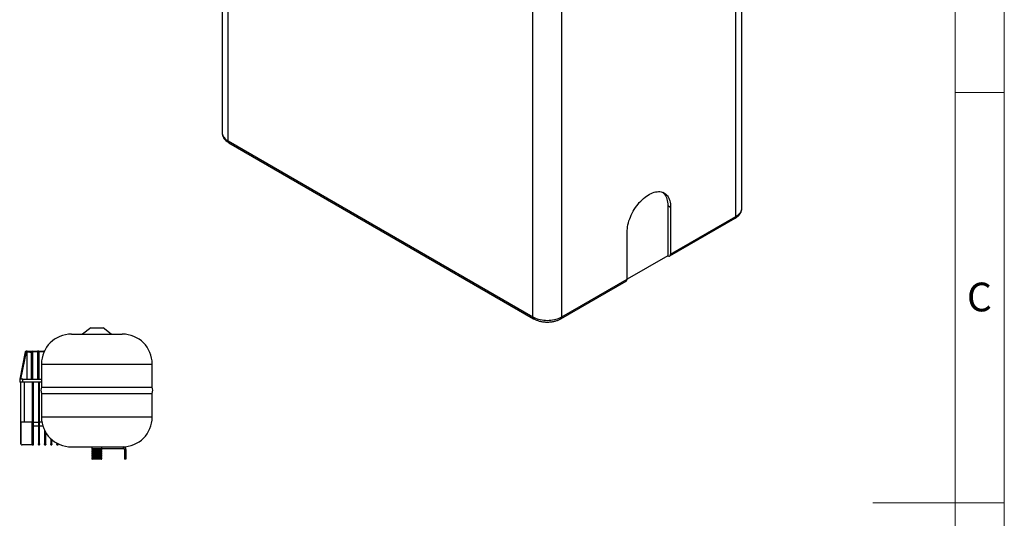
# Model space of a CAD drawing. Units: millimetres. Extents: x 80 to 8320, y 80 to 5860.
# Drawn here: x 5921 to 8320, y 2932 to 4147 of the extents above; entities that cross this region are included whole.
import ezdxf

# ---------------------------------------------------------------- set-up
doc = ezdxf.new("R2010")
doc.units = ezdxf.units.MM
doc.header["$LTSCALE"] = 20
doc.layers.add('SHEET_FORMAT_LINES', color=8, linetype='Continuous')
doc.styles.add('SLDTEXTSTYLE0', font='TXT', dxfattribs={"width": 0.75})

msp = doc.modelspace()

# ---------------------------------------------------------------- linework, layer by layer
at = {"color": 7, "linetype": 'Continuous', "lineweight": 25}
for p, q in [((6413.9, 4799.2), (6413.9, 3872.1)), ((7680.7, 3688.4), (7680.7, 4260.1)), ((6428.6, 3851.7), (7171.1, 3423.1)), ((6430.7, 3847.1), (7173.1, 3418.5)), ((7499.9, 3694.5), (7506.9, 3690.5)), ((7499.9, 3694.5), (7499.9, 3572.1)), ((7506.9, 3690.5), (7506.9, 3576.2)), ((7504.9, 3571.6), (7664, 3663.4)), ((7506.9, 3576.2), (7666, 3668)), ((7400.9, 3514.9), (7400.9, 3629.2)), ((7499.9, 3572.1), (7400.9, 3514.9)), ((7239.7, 3418.5), (7398.8, 3510.3)), ((7241.8, 3423.1), (7400.9, 3514.9)), ((6093.7, 3396.1), (6073.7, 3381.1)), ((6093.7, 3396.1), (6123.7, 3396.1)), ((6143.7, 3381.1), (6123.7, 3396.1)), ((6046.7, 3381.1), (6170.7, 3381.1)), ((5934.3, 3337.5), (5920.7, 3271.1)), ((5923.6, 3271.1), (5937.3, 3337.5)), ((5937.3, 3337.5), (5937.3, 3339.1)), ((5938.7, 3339.1), (5937.3, 3339.1)), ((5937.3, 3337.5), (5938.7, 3337.5)), ((5938.7, 3339.1), (5938.7, 3337.5)), ((5938.7, 3271.1), (5938.7, 3337.5)), ((5948.7, 3337.1), (5948.7, 3271.1)), ((5951.7, 3339.1), (5951.7, 3337.5)), ((5951.7, 3339.1), (5964.2, 3339.1)), ((5951.7, 3337.5), (5951.7, 3271.1)), ((5964.2, 3337.5), (5951.7, 3337.5)), ((5967.2, 3339.1), (5964.2, 3339.1)), ((5964.2, 3339.1), (5964.2, 3337.5)), ((5964.2, 3337.5), (5964.2, 3271.1)), ((5967.2, 3339.1), (5979.2, 3339.1)), ((5967.2, 3339.1), (5967.2, 3337.5)), ((5967.2, 3337.5), (5967.2, 3271.1)), ((5979.2, 3337.5), (5967.2, 3337.5)), ((5980.6, 3339.1), (5979.2, 3339.1)), ((5979.2, 3339.1), (5979.2, 3337.5)), ((5979.2, 3337.5), (5979.2, 3335.9)), ((5973.7, 3308.1), (5973.7, 3251.8)), ((6243.7, 3251.8), (6243.7, 3308.1)), ((5920.7, 3271.1), (5920.7, 3264.1)), ((5928.7, 3271.1), (5920.7, 3271.1)), ((5928.7, 3264.1), (5920.7, 3264.1)), ((5922.7, 3264.1), (5922.7, 3166.1)), ((5928.7, 3264.1), (5928.7, 3271.1)), ((5928.7, 3271.1), (5973.7, 3271.1)), ((5952.4, 3264.1), (5928.7, 3264.1)), ((5932.7, 3166.1), (5932.7, 3264.1)), ((5951.2, 3264.1), (5951.2, 3112.3)), ((5952.4, 3115.1), (5952.4, 3264.1)), ((5967.4, 3264.1), (5953, 3264.1)), ((5953, 3264.1), (5953, 3115.1)), ((5954.2, 3112.3), (5954.2, 3264.1)), ((5966.2, 3264.1), (5966.2, 3112.3)), ((5967.4, 3115.1), (5967.4, 3264.1)), ((5973.7, 3264.1), (5968, 3264.1)), ((5968, 3264.1), (5968, 3115.1)), ((5969.2, 3112.3), (5969.2, 3264.1)), ((5973.7, 3251.8), (6243.7, 3251.8)), ((5973.7, 3236.4), (5973.7, 3179.1)), ((5973.7, 3236.4), (6243.7, 3236.4)), ((6243.7, 3179.1), (6243.7, 3236.4)), ((5932.7, 3166.1), (5922.7, 3166.1)), ((5922.7, 3166.1), (5922.7, 3115.1)), ((5923.9, 3112.3), (5923.9, 3166.1)), ((5951.2, 3166.1), (5932.7, 3166.1)), ((5950, 3166.1), (5950, 3111.1)), ((5954.2, 3166.1), (5966.2, 3166.1)), ((5954.2, 3157.1), (5966.2, 3157.1)), ((5974.8, 3166.1), (5969.2, 3166.1)), ((5969.2, 3157.1), (5977.1, 3157.1)), ((5981.2, 3146.9), (5981.2, 3112.3)), ((5984.2, 3112.3), (5984.2, 3141.4)), ((5996.2, 3126.4), (5996.2, 3112.3)), ((5999.2, 3112.3), (5999.2, 3123.7)), ((5950, 3111.1), (5926.7, 3111.1)), ((5951.2, 3111.1), (5950, 3111.1)), ((5951.2, 3112.3), (5951.2, 3111.1)), ((5951.2, 3111.1), (5954.2, 3111.1)), ((5953, 3115.1), (5952.4, 3115.1)), ((5954.2, 3111.1), (5954.2, 3112.3)), ((5966.2, 3112.3), (5966.2, 3111.1)), ((5966.2, 3111.1), (5969.2, 3111.1)), ((5968, 3115.1), (5967.4, 3115.1)), ((5969.2, 3111.1), (5969.2, 3112.3)), ((5981.2, 3112.3), (5981.2, 3111.1)), ((5981.2, 3111.1), (5984.2, 3111.1)), ((5983, 3115.1), (5982.4, 3115.1)), ((5984.2, 3111.1), (5984.2, 3112.3)), ((5996.2, 3112.3), (5996.2, 3111.1)), ((5996.2, 3111.1), (5999.2, 3111.1)), ((5998, 3115.1), (5997.4, 3115.1)), ((5999.2, 3111.1), (5999.2, 3112.3)), ((6011.2, 3115.3), (6011.2, 3112.3)), ((6011.2, 3112.3), (6011.2, 3111.1)), ((6011.2, 3111.1), (6014.2, 3111.1)), ((6014.2, 3112.3), (6014.2, 3113.7)), ((6014.2, 3111.1), (6014.2, 3112.3)), ((6046.7, 3106.1), (6170.7, 3106.1)), ((6096.7, 3106.1), (6096.7, 3101.6)), ((6096.7, 3101.6), (6097.2, 3101.1)), ((6120.7, 3101.6), (6096.7, 3101.6)), ((6097.2, 3101.1), (6096.7, 3100.6)), ((6096.7, 3100.6), (6097.2, 3100.1)), ((6120.7, 3100.6), (6096.7, 3100.6)), ((6097.2, 3100.1), (6096.7, 3099.6)), ((6096.7, 3099.6), (6097.2, 3099.1)), ((6120.7, 3099.6), (6096.7, 3099.6)), ((6097.2, 3099.1), (6096.7, 3098.6)), ((6096.7, 3098.6), (6097.2, 3098.1)), ((6120.7, 3098.6), (6096.7, 3098.6)), ((6097.2, 3098.1), (6096.7, 3097.6)), ((6096.7, 3097.6), (6097.2, 3097.1)), ((6120.7, 3097.6), (6096.7, 3097.6)), ((6097.2, 3097.1), (6096.7, 3096.6)), ((6096.7, 3096.6), (6097.2, 3096.1)), ((6120.7, 3096.6), (6096.7, 3096.6)), ((6097.2, 3096.1), (6096.7, 3095.6)), ((6096.7, 3095.6), (6097.2, 3095.1)), ((6120.7, 3095.6), (6096.7, 3095.6)), ((6120.2, 3101.1), (6097.2, 3101.1)), ((6120.2, 3100.1), (6097.2, 3100.1)), ((6120.2, 3099.1), (6097.2, 3099.1)), ((6120.2, 3098.1), (6097.2, 3098.1)), ((6120.2, 3097.1), (6097.2, 3097.1)), ((6120.2, 3096.1), (6097.2, 3096.1)), ((6120.2, 3101.1), (6120.7, 3101.6)), ((6120.7, 3100.6), (6120.2, 3101.1)), ((6120.2, 3100.1), (6120.7, 3100.6)), ((6120.7, 3099.6), (6120.2, 3100.1)), ((6120.2, 3099.1), (6120.7, 3099.6)), ((6120.7, 3098.6), (6120.2, 3099.1)), ((6120.2, 3098.1), (6120.7, 3098.6)), ((6120.7, 3097.6), (6120.2, 3098.1)), ((6120.2, 3097.1), (6120.7, 3097.6)), ((6120.7, 3096.6), (6120.2, 3097.1)), ((6120.2, 3096.1), (6120.7, 3096.6)), ((6120.7, 3095.6), (6120.2, 3096.1)), ((6120.2, 3095.1), (6120.7, 3095.6)), ((6120.7, 3101.6), (6120.7, 3106.1)), ((6120.7, 3102.1), (6173.7, 3102.1)), ((6170.7, 3106.1), (6173.7, 3106.1)), ((6173.7, 3102.1), (6173.7, 3106.1)), ((6175.7, 3100.1), (6179.7, 3100.1)), ((6175.7, 3100.1), (6175.7, 3076.1)), ((6179.7, 3100.1), (6179.7, 3076.1)), ((6097.2, 3095.1), (6096.7, 3094.6)), ((6096.7, 3094.6), (6097.2, 3094.1)), ((6120.7, 3094.6), (6096.7, 3094.6)), ((6097.2, 3094.1), (6096.7, 3093.6)), ((6096.7, 3093.6), (6097.2, 3093.1)), ((6120.7, 3093.6), (6096.7, 3093.6)), ((6097.2, 3093.1), (6096.7, 3092.6)), ((6096.7, 3092.6), (6097.2, 3092.1)), ((6120.7, 3092.6), (6096.7, 3092.6)), ((6097.2, 3092.1), (6096.7, 3091.6)), ((6096.7, 3091.6), (6097.2, 3091.1)), ((6120.7, 3091.6), (6096.7, 3091.6)), ((6097.2, 3091.1), (6096.7, 3090.6)), ((6096.7, 3090.6), (6097.2, 3090.1)), ((6120.7, 3090.6), (6096.7, 3090.6)), ((6097.2, 3090.1), (6096.7, 3089.6)), ((6096.7, 3089.6), (6097.2, 3089.1)), ((6120.7, 3089.6), (6096.7, 3089.6)), ((6097.2, 3089.1), (6096.7, 3088.6)), ((6096.7, 3088.6), (6097.2, 3088.1)), ((6120.7, 3088.6), (6096.7, 3088.6)), ((6097.2, 3088.1), (6096.7, 3087.6)), ((6096.7, 3087.6), (6097.2, 3087.1)), ((6120.7, 3087.6), (6096.7, 3087.6)), ((6097.2, 3087.1), (6096.7, 3086.6)), ((6096.7, 3086.6), (6097.2, 3086.1)), ((6120.7, 3086.6), (6096.7, 3086.6)), ((6097.2, 3086.1), (6096.7, 3085.6)), ((6096.7, 3085.6), (6097.2, 3085.1)), ((6120.7, 3085.6), (6096.7, 3085.6)), ((6097.2, 3085.1), (6096.7, 3084.6)), ((6096.7, 3084.6), (6097.2, 3084.1)), ((6120.7, 3084.6), (6096.7, 3084.6)), ((6097.2, 3084.1), (6096.7, 3083.6)), ((6096.7, 3083.6), (6097.2, 3083.1)), ((6120.7, 3083.6), (6096.7, 3083.6)), ((6097.2, 3083.1), (6096.7, 3082.6)), ((6096.7, 3082.6), (6097.2, 3082.1)), ((6120.7, 3082.6), (6096.7, 3082.6)), ((6097.2, 3082.1), (6096.7, 3081.6)), ((6096.7, 3081.6), (6097.2, 3081.1)), ((6120.7, 3081.6), (6096.7, 3081.6)), ((6097.2, 3081.1), (6096.7, 3080.6)), ((6096.7, 3080.6), (6097.2, 3080.1)), ((6120.7, 3080.6), (6096.7, 3080.6)), ((6097.2, 3080.1), (6096.7, 3079.6)), ((6096.7, 3079.6), (6097.2, 3079.1)), ((6120.7, 3079.6), (6096.7, 3079.6)), ((6097.2, 3079.1), (6096.7, 3078.6)), ((6096.7, 3078.6), (6097.2, 3078.1)), ((6120.7, 3078.6), (6096.7, 3078.6)), ((6097.2, 3078.1), (6096.7, 3077.6)), ((6096.7, 3077.6), (6097.2, 3077.1)), ((6120.7, 3077.6), (6096.7, 3077.6)), ((6097.2, 3077.1), (6096.7, 3076.6)), ((6096.7, 3076.6), (6097.2, 3076.1)), ((6120.7, 3076.6), (6096.7, 3076.6)), ((6120.2, 3095.1), (6097.2, 3095.1)), ((6120.2, 3094.1), (6097.2, 3094.1)), ((6120.2, 3093.1), (6097.2, 3093.1)), ((6120.2, 3092.1), (6097.2, 3092.1)), ((6120.2, 3091.1), (6097.2, 3091.1)), ((6120.2, 3090.1), (6097.2, 3090.1)), ((6120.2, 3089.1), (6097.2, 3089.1)), ((6120.2, 3088.1), (6097.2, 3088.1)), ((6120.2, 3087.1), (6097.2, 3087.1)), ((6120.2, 3086.1), (6097.2, 3086.1)), ((6120.2, 3085.1), (6097.2, 3085.1)), ((6120.2, 3084.1), (6097.2, 3084.1)), ((6120.2, 3083.1), (6097.2, 3083.1)), ((6120.2, 3082.1), (6097.2, 3082.1)), ((6120.2, 3081.1), (6097.2, 3081.1)), ((6120.2, 3080.1), (6097.2, 3080.1)), ((6120.2, 3079.1), (6097.2, 3079.1)), ((6120.2, 3078.1), (6097.2, 3078.1)), ((6120.2, 3077.1), (6097.2, 3077.1)), ((6120.2, 3076.1), (6097.2, 3076.1)), ((6120.7, 3094.6), (6120.2, 3095.1)), ((6120.2, 3094.1), (6120.7, 3094.6)), ((6120.7, 3093.6), (6120.2, 3094.1)), ((6120.2, 3093.1), (6120.7, 3093.6)), ((6120.7, 3092.6), (6120.2, 3093.1)), ((6120.2, 3092.1), (6120.7, 3092.6)), ((6120.7, 3091.6), (6120.2, 3092.1)), ((6120.2, 3091.1), (6120.7, 3091.6)), ((6120.7, 3090.6), (6120.2, 3091.1)), ((6120.2, 3090.1), (6120.7, 3090.6)), ((6120.7, 3089.6), (6120.2, 3090.1)), ((6120.2, 3089.1), (6120.7, 3089.6)), ((6120.7, 3088.6), (6120.2, 3089.1)), ((6120.2, 3088.1), (6120.7, 3088.6)), ((6120.7, 3087.6), (6120.2, 3088.1)), ((6120.2, 3087.1), (6120.7, 3087.6)), ((6120.7, 3086.6), (6120.2, 3087.1)), ((6120.2, 3086.1), (6120.7, 3086.6)), ((6120.7, 3085.6), (6120.2, 3086.1)), ((6120.2, 3085.1), (6120.7, 3085.6)), ((6120.7, 3084.6), (6120.2, 3085.1)), ((6120.2, 3084.1), (6120.7, 3084.6)), ((6120.7, 3083.6), (6120.2, 3084.1)), ((6120.2, 3083.1), (6120.7, 3083.6)), ((6120.7, 3082.6), (6120.2, 3083.1)), ((6120.2, 3082.1), (6120.7, 3082.6)), ((6120.7, 3081.6), (6120.2, 3082.1)), ((6120.2, 3081.1), (6120.7, 3081.6)), ((6120.7, 3080.6), (6120.2, 3081.1)), ((6120.2, 3080.1), (6120.7, 3080.6)), ((6120.7, 3079.6), (6120.2, 3080.1)), ((6120.2, 3079.1), (6120.7, 3079.6)), ((6120.7, 3078.6), (6120.2, 3079.1)), ((6120.2, 3078.1), (6120.7, 3078.6)), ((6120.7, 3077.6), (6120.2, 3078.1)), ((6120.2, 3077.1), (6120.7, 3077.6)), ((6120.7, 3076.6), (6120.2, 3077.1)), ((6120.2, 3076.1), (6120.7, 3076.6)), ((6179.7, 3076.1), (6175.7, 3076.1))]:
    msp.add_line(p, q, dxfattribs=at)
at = {"color": 8, "linetype": 'Continuous', "lineweight": 25}
for p, q in [((6428.6, 3851.7), (6428.6, 4790.7)), ((7171.1, 3423.1), (7171.1, 4362.1)), ((7241.8, 3423.1), (7241.8, 4362.1)), ((7666, 3668), (7666, 4262.5)), ((5973.7, 3308.1), (6243.7, 3308.1)), ((5973.7, 3179.1), (6243.7, 3179.1)), ((5982.4, 3115.1), (5982.4, 3144.5)), ((5983, 3143.5), (5983, 3115.1)), ((5997.4, 3115.1), (5997.4, 3125.3)), ((5998, 3124.7), (5998, 3115.1))]:
    msp.add_line(p, q, dxfattribs=at)
at = {"color": 8, "linetype": 'Continuous', "lineweight": 25, "flags": 128}
for points in [[(6413.9, 3872.1), (6414.1, 3869.6), (6414.7, 3867.1), (6415.6, 3864.6), (6417, 3862.2), (6418.6, 3859.9), (6420.6, 3857.7), (6423, 3855.5), (6425.6, 3853.5), (6428.6, 3851.7)], [(7666, 3668), (7669, 3669.9), (7671.6, 3671.9), (7674, 3674), (7676, 3676.2), (7677.7, 3678.5), (7679, 3680.9), (7679.9, 3683.4), (7680.5, 3685.9), (7680.7, 3688.4)]]:
    msp.add_lwpolyline(points, dxfattribs=at)
at = {"color": 7, "linetype": 'Continuous', "lineweight": 25, "flags": 128}
for points in [[(7400.9, 3629.2), (7401, 3633.6), (7401.4, 3638.1), (7402, 3642.6), (7402.9, 3647.3), (7404.1, 3652), (7405.4, 3656.8), (7407.1, 3661.6), (7408.9, 3666.3), (7411, 3671.1), (7413.3, 3675.8), (7415.7, 3680.4), (7418.4, 3684.9), (7421.2, 3689.3), (7424.2, 3693.5), (7427.4, 3697.6), (7430.6, 3701.5), (7434, 3705.2), (7437.5, 3708.6), (7441.1, 3711.9), (7444.7, 3714.8), (7448.3, 3717.6), (7452, 3720), (7455.7, 3722.1), (7459.4, 3724), (7463.1, 3725.5), (7466.7, 3726.7), (7470.3, 3727.6), (7473.8, 3728.1), (7477.1, 3728.3), (7480.4, 3728.2), (7483.5, 3727.7), (7486.5, 3727), (7489.4, 3725.8), (7492, 3724.4), (7494.5, 3722.7), (7496.8, 3720.6), (7498.9, 3718.3), (7500.7, 3715.6), (7502.3, 3712.7), (7503.7, 3709.6), (7504.9, 3706.2), (7505.8, 3702.5), (7506.4, 3698.7), (7506.8, 3694.7), (7506.9, 3690.5)], [(7487.7, 3726.6), (7489.7, 3724.7), (7491.8, 3722.4), (7493.6, 3719.7), (7495.3, 3716.8), (7496.7, 3713.6), (7497.8, 3710.2), (7498.7, 3706.6), (7499.3, 3702.8), (7499.7, 3698.7), (7499.9, 3694.5)], [(7499.9, 3572.1), (7501.2, 3571.4), (7502.6, 3571.1), (7503.8, 3571.2), (7504.9, 3571.6), (7505.7, 3572.3), (7506.4, 3573.3), (7506.8, 3574.6), (7506.9, 3576.2)], [(7171.1, 3423.1), (7174.3, 3421.4), (7177.7, 3419.8), (7181.4, 3418.5), (7185.3, 3417.3), (7189.3, 3416.4), (7193.5, 3415.6), (7197.7, 3415.1), (7202, 3414.7), (7206.4, 3414.6), (7210.8, 3414.7), (7215.1, 3415.1), (7219.3, 3415.6), (7223.5, 3416.4), (7227.5, 3417.3), (7231.4, 3418.5), (7235.1, 3419.8), (7238.5, 3421.4), (7241.8, 3423.1)]]:
    msp.add_lwpolyline(points, dxfattribs=at)
at = {"color": 8, "linetype": 'Continuous', "lineweight": 25}
for centre, start, end in [((6433.5, 3851.1), 173.7012, 234.9867), ((7661.1, 3667.5), 305.0133, 6.2988), ((7175.9, 3422.5), 173.6986, 235.0148), ((7236.9, 3422.5), 304.9851, 6.3014)]:
    msp.add_arc(centre, 4.93, start, end, dxfattribs=at)
at = {"color": 7, "linetype": 'Continuous', "lineweight": 25}
for centre, radius, start, end in [((7396.1, 3514.3), 4.8, 304.0564, 7.2558), ((6046.7, 3308.1), 73, 90, 180), ((6170.7, 3308.1), 73, 0, 90), ((5936.3, 3337.1), 2, 90, 168.3664), ((5950.7, 3337.1), 2, 90, 180), ((5994.8, 3244.1), 22.5, 160.0399, 199.9601), ((6222.5, 3244.1), 22.5, 340.0399, 19.9601), ((6046.7, 3179.1), 73, 180, 270), ((6170.7, 3179.1), 73, 270, 0), ((5926.7, 3115.1), 4, 225.573, 270), ((6173.7, 3100.1), 6, 360, 90), ((6173.7, 3100.1), 2, 0, 90)]:
    msp.add_arc(centre, radius, start, end, dxfattribs=at)
for points, knots in [([(6414, 3872.1), (6414, 3871.7), (6413.9, 3870.5), (6414.2, 3868.3), (6414.8, 3865.6), (6415.7, 3863), (6416.9, 3860.5), (6418.4, 3858.1), (6420.1, 3855.7), (6422.2, 3853.5), (6424.5, 3851.3), (6427.1, 3849.3), (6429.2, 3848), (6430.4, 3847.3), (6430.7, 3847.1)], [0, 0, 0, 0, 0.035168, 0.124388, 0.213491, 0.303094, 0.393794, 0.486104, 0.580408, 0.676892, 0.775504, 0.875951, 0.974172, 1, 1, 1, 1]), ([(7664, 3663.4), (7664.5, 3663.7), (7666.1, 3664.7), (7668.5, 3666.4), (7671.1, 3668.5), (7673.5, 3670.8), (7675.5, 3673.3), (7677.2, 3675.9), (7678.6, 3678.5), (7679.6, 3681.3), (7680.3, 3684), (7680.6, 3686.4), (7680.6, 3687.9), (7680.6, 3688.4)], [0, 0, 0, 0, 0.056624, 0.160887, 0.265101, 0.368444, 0.470258, 0.569967, 0.667236, 0.762039, 0.854631, 0.945467, 1, 1, 1, 1]), ([(7173.1, 3418.5), (7173.7, 3418.2), (7175.3, 3417.3), (7178, 3416), (7181.5, 3414.6), (7185, 3413.4), (7188.7, 3412.4), (7192.5, 3411.6), (7196.4, 3411), (7200.3, 3410.6), (7204.3, 3410.4), (7208.3, 3410.4), (7212.2, 3410.6), (7216.2, 3411), (7220, 3411.6), (7223.8, 3412.3), (7227.5, 3413.3), (7231.1, 3414.5), (7234.6, 3415.9), (7237.4, 3417.2), (7239.1, 3418.2), (7239.7, 3418.5)], [0, 0, 0, 0, 0.030371, 0.08587, 0.141276, 0.196576, 0.251722, 0.306707, 0.361546, 0.416274, 0.470929, 0.525558, 0.580208, 0.634913, 0.689722, 0.744684, 0.799845, 0.855246, 0.910917, 0.96686, 1, 1, 1, 1]), ([(5937.3, 3337.5), (5936.9, 3337.6), (5936.1, 3337.6), (5935.2, 3337.7), (5934.5, 3337.6), (5934.4, 3337.6), (5934.3, 3337.5)], [0, 0, 0, 0, 0.258932, 0.4999, 0.749941, 1, 1, 1, 1]), ([(5938.7, 3339.1), (5939.5, 3339.1), (5941, 3339.1), (5943.3, 3339.1), (5945.4, 3339.1), (5947.2, 3339.1), (5948.7, 3339.1), (5949.8, 3339.1), (5950.5, 3339.1), (5950.6, 3339.1), (5950.7, 3339.1)], [0, 0, 0, 0, 0.123725, 0.247645, 0.371925, 0.496675, 0.621932, 0.747654, 0.873731, 1, 1, 1, 1]), ([(5938.7, 3337.5), (5939.3, 3337.5), (5940.6, 3337.5), (5942.4, 3337.5), (5943.9, 3337.5), (5945, 3337.4), (5946, 3337.4), (5946.8, 3337.3), (5947.5, 3337.3), (5948, 3337.3), (5948.4, 3337.2), (5948.6, 3337.2), (5948.7, 3337.1), (5948.7, 3337.1)], [0, 0, 0, 0, 0.11748, 0.236624, 0.362557, 0.428032, 0.495161, 0.618715, 0.685916, 0.756698, 0.836917, 0.912444, 1, 1, 1, 1]), ([(5951.7, 3337.5), (5951.3, 3337.5), (5950.5, 3337.5), (5949.5, 3337.4), (5949, 3337.3), (5948.7, 3337.2), (5948.7, 3337.1), (5948.7, 3337.1)], [0, 0, 0, 0, 0.2455201, 0.4990703, 0.7276054, 0.8476542, 1, 1, 1, 1]), ([(5950.7, 3339.1), (5950.7, 3339.1), (5950.7, 3339.1), (5951, 3339.1), (5951.2, 3339.1), (5951.5, 3339.1), (5951.6, 3339.1), (5951.7, 3339.1)], [0, 0, 0, 0, 0.2519154, 0.5028018, 0.7516709, 0.8759177, 1, 1, 1, 1]), ([(5922.7, 3115.1), (5922.7, 3115.1), (5922.7, 3114.7), (5922.8, 3113.9), (5923.3, 3112.9), (5923.7, 3112.5), (5923.9, 3112.3)], [0, 0, 0, 0, 0.003698, 0.420382, 0.767194, 1, 1, 1, 1]), ([(5951.2, 3112.3), (5951.2, 3112.5), (5951.3, 3112.9), (5951.7, 3113.9), (5952.1, 3114.7), (5952.4, 3115.1), (5952.4, 3115.1)], [0, 0, 0, 0, 0.232806, 0.579618, 0.996302, 1, 1, 1, 1]), ([(5954.2, 3112.3), (5954.1, 3112.5), (5954.1, 3112.9), (5953.6, 3113.9), (5953.2, 3114.7), (5953, 3115.1), (5953, 3115.1)], [0, 0, 0, 0, 0.232806, 0.579618, 0.996302, 1, 1, 1, 1]), ([(5966.2, 3112.3), (5966.2, 3112.5), (5966.3, 3112.9), (5966.7, 3113.9), (5967.1, 3114.7), (5967.4, 3115.1), (5967.4, 3115.1)], [0, 0, 0, 0, 0.232806, 0.579618, 0.996302, 1, 1, 1, 1]), ([(5968, 3115.1), (5968, 3115.1), (5968.2, 3114.7), (5968.6, 3113.9), (5969.1, 3112.9), (5969.1, 3112.5), (5969.2, 3112.3)], [0, 0, 0, 0, 0.003698, 0.420382, 0.767194, 1, 1, 1, 1]), ([(5981.2, 3112.3), (5981.2, 3112.5), (5981.3, 3112.9), (5981.7, 3113.9), (5982.1, 3114.7), (5982.4, 3115.1), (5982.4, 3115.1)], [0, 0, 0, 0, 0.232806, 0.579618, 0.996302, 1, 1, 1, 1]), ([(5983, 3115.1), (5983, 3115.1), (5983.2, 3114.7), (5983.6, 3113.9), (5984.1, 3112.9), (5984.1, 3112.5), (5984.2, 3112.3)], [0, 0, 0, 0, 0.0036978, 0.420382, 0.7671937, 1, 1, 1, 1]), ([(5996.2, 3112.3), (5996.2, 3112.5), (5996.3, 3112.9), (5996.7, 3113.9), (5997.1, 3114.7), (5997.4, 3115.1), (5997.4, 3115.1)], [0, 0, 0, 0, 0.232806, 0.579618, 0.996302, 1, 1, 1, 1]), ([(5998, 3115.1), (5998, 3115.1), (5998.2, 3114.6), (5998.7, 3113.8), (5999.1, 3112.8), (5999.2, 3112.4), (5999.2, 3112.3)], [0, 0, 0, 0, 0.003699, 0.496328, 0.795092, 1, 1, 1, 1]), ([(6011.2, 3112.3), (6011.2, 3112.5), (6011.3, 3112.9), (6011.7, 3113.9), (6012.1, 3114.7), (6012.4, 3115.1), (6012.4, 3115.1)], [0, 0, 0, 0, 0.232806, 0.579618, 0.996302, 1, 1, 1, 1]), ([(6013.4, 3114.3), (6013.5, 3114.1), (6013.8, 3113.6), (6014.1, 3112.9), (6014.1, 3112.5), (6014.2, 3112.3)], [0, 0, 0, 0, 0.19665, 0.677331, 1, 1, 1, 1])]:
    msp.add_open_spline(points, degree=3, knots=knots, dxfattribs=at)
msp.add_open_spline([(5936.3, 3339.1), (5936.3, 3339.1), (5936.3, 3339.1), (5936.6, 3339.1), (5936.9, 3339.1), (5937.2, 3339.1), (5937.3, 3339.1)], degree=3, dxfattribs=at)
at = {"layer": 'SHEET_FORMAT_LINES', "color": 7, "linetype": 'Continuous', "lineweight": 18}
for p, q in [((8320, 5860), (8320, 80)), ((8200, 5740), (8200, 200)), ((8200, 3970), (8320, 3970)), ((8300, 2970), (8000, 2970)), ((8200, 2970), (8320, 2970))]:
    msp.add_line(p, q, dxfattribs=at)

# ---------------------------------------------------------------- texts
at = {"layer": 'SHEET_FORMAT_LINES', "insert": (8259.3, 3506.5), "char_height": 70, "attachment_point": 2, "style": 'SLDTEXTSTYLE0'}
msp.add_mtext('C', dxfattribs=at)

doc.saveas('drawing.dxf')
